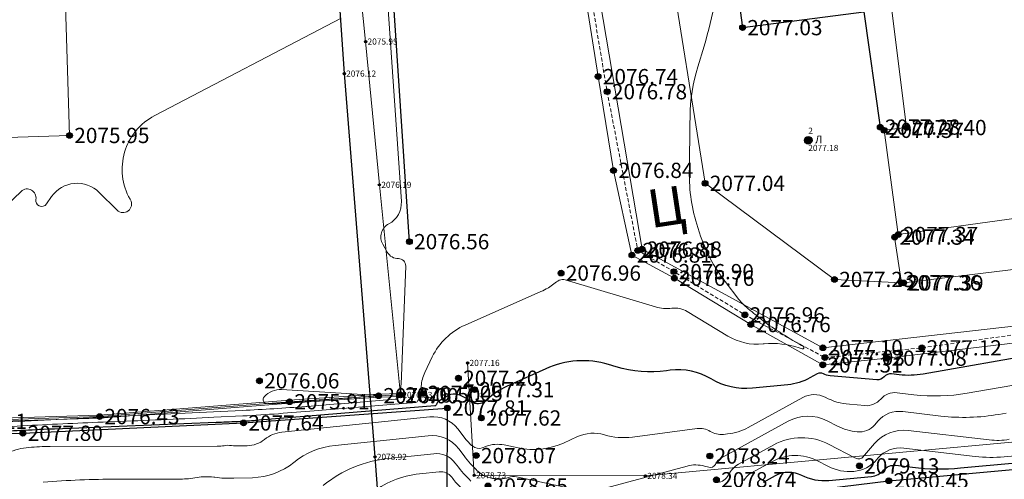
# Model space of a CAD drawing. Units: millimetres. Extents: x 3731 to 7365, y 2306 to 3468.
# Drawn here: x 3928 to 3979, y 2604 to 2628 of the extents above; entities that cross this region are included whole.
import ezdxf
from ezdxf.enums import TextEntityAlignment as Align

# ---------------------------------------------------------------- set-up
doc = ezdxf.new("R2010")
doc.units = ezdxf.units.MM
doc.header["$MEASUREMENT"] = 0
doc.linetypes.add('M5_001', pattern=[1.5, 1, -0.5])
for name, color, linetype in [('Eg.0', 7, 'Continuous'), ('Eg.03_Здания и строения', 7, 'Continuous'), ('Eg.12_Рельеф', 7, 'Continuous'), ('Eg.13_Растительность', 7, 'Continuous'), ('Eg.14_Ограждения', 7, 'Continuous'), ('Eg.31_Водопровод', 7, 'Continuous'), ('Eg.44_Крышки колодцев', 7, 'Continuous'), ('Eg.Горизонтали', 7, 'Continuous'), ('Eg.Дополнительные отметки', 7, 'Continuous'), ('Eg.Отметки высоты поверхности', 7, 'Continuous'), ('Eg.Структурные линии', 7, 'Continuous')]:
    doc.layers.add(name, color=color, linetype=linetype)
doc.styles.add('d431.shx', font='d431.shx')
doc.styles.add('LIKE11', font='bm431')
doc.styles.add('Line_GUGK', font='bm431.ttf', dxfattribs={"height": 1})
doc.linetypes.add('g_121_vor', pattern='A,8,-0.6,["Bор",Line_GUGK,S=2,R=0,X=0,Y=-1],-6,20', length=34.6)
doc.linetypes.add('g_386_2', pattern='A,0,-3,[23,GUGK_2005.shx,S=2,R=0,X=2,Y=0],-3', length=6)
doc.linetypes.add('g_473', pattern='A,0,-7.5,[25,GUGK_2005.shx,S=0.8,R=0,X=0,Y=-0.4],-0.5,[25,GUGK_2005.shx,S=0.8,R=0,X=0,Y=-0.4],0', length=8)
doc.linetypes.add('g_474_1b', pattern='A,2,-0.5,[26,GUGK_2005.shx,S=2,R=0,X=0,Y=0],-0.5,2', length=5)

# ---------------------------------------------------------------- blocks, each defined once
blk = doc.blocks.new('altitude_mark')
at = {"linetype": 'ByBlock', "lineweight": -2}
blk.add_hatch(color=0, dxfattribs=at).paths.add_polyline_path([(-0.3, 0, 1), (0.3, 0, 1)])
at = {"color": 0, "linetype": 'ByBlock', "lineweight": -2}
blk.add_circle((0, 0), 0.3, dxfattribs=at)
at = {"color": 0, "linetype": 'ByBlock', "lineweight": 15, "flags": 12}
blk.add_attdef('number', text='', height=1.6, dxfattribs=at).set_placement((-0.5, 0), align=Align.MIDDLE_RIGHT)
blk.add_attdef('z', text='', height=1.6, dxfattribs=at).set_placement((0.5, 0), align=Align.MIDDLE_LEFT)
blk = doc.blocks.new('g_117')
h = blk.add_hatch(color=255)
h.paths.add_polyline_path([(-0.6, 0.7), (0.7, -0.6, 0.177899), (0.93, 0, 0.639215)])
h.paths.add_polyline_path([(-0.7, 0.6, 0.177899), (-0.93, 0, 0.639215), (0.6, -0.7)])
at = {"color": 0, "flags": 128}
blk.add_lwpolyline([(0.71, -0.71), (-0.71, 0.71)], dxfattribs=at)
at = {"color": 0}
blk.add_circle((0, 0), 1, dxfattribs=at)
at = {"style": 'LIKE11', "flags": 8}
for tag, height, p in [('Номер', 1.6, (0, 2.5)), ('Текст', 2, (1.78, 0.2)), ('Отметка кольца люка', 1.6, (0, -2)), ('Отметка земли (возле него)', 1.6, (0, -4)), ('Верх прокладки', 1.6, (0, -6)), ('Низ прокладки', 1.6, (0, -8))]:
    blk.add_attdef(tag, text='', height=height, dxfattribs=at).set_placement(p, align=Align.MIDDLE_LEFT)

msp = doc.modelspace()

# ---------------------------------------------------------------- linework, layer by layer
at = {"layer": 'Eg.03_Здания и строения', "color": 7, "linetype": 'Continuous', "lineweight": 20, "ltscale": 0.2}
for points in [[(3859.45, 2654.379, 2075.966), (3934.989, 2657.076, 2075.939), (3935.371, 2645.73, 2075.938), (3917.29, 2645.038, 2075.942), (3917.818, 2633.092, 2075.946), (3929.821, 2633.529, 2075.946), (3930.173, 2622.135, 2075.947), (3866.87, 2620.086, 2076.036), (3866.433, 2631.176, 2076.056), (3878.59, 2631.706, 2076.088), (3878.121, 2643.89, 2075.916), (3860.076, 2643.244, 2076.001), (3859.45, 2654.379, 2075.966)], [(3964.095, 2651.941, 2077.073), (3967.142, 2629.457, 2077.032), (3973.04, 2630.375, 2077.251), (3974.033, 2622.55, 2077.396), (3972.848, 2622.404, 2077.367), (3973.595, 2616.946, 2077.373), (3983.071, 2618.257, 2077.399)]]:
    msp.add_polyline3d(points, dxfattribs=at)
at = {"layer": 'Eg.12_Рельеф', "color": 7, "linetype": 'M5_001', "lineweight": 20, "ltscale": 0.2, "flags": 128}
msp.add_lwpolyline([(3997.622, 2614.175), (3991.108, 2613.258), (3983.993, 2612.303), (3974.83, 2611.008), (3969.752, 2610.497), (3965.558, 2612.734), (3961.841, 2614.999), (3959.946, 2616.11), (3958.34, 2624.429), (3956.607, 2634.735), (3954.735, 2646.812), (3953.511, 2654.433), (3952.786, 2659.261), (3952.674, 2660.452)], dxfattribs=at)
at = {"layer": 'Eg.12_Рельеф', "color": 7, "linetype": 'Continuous', "lineweight": 20, "ltscale": 0.2}
for points in [[(3921.185, 2674.238, 2075.871), (3929.702, 2674.871, 2075.884), (3931.162, 2673.853, 2075.887), (3931.945, 2666.547, 2075.859), (3934.083, 2660.128, 2075.914), (3941.014, 2660.277, 2076.204), (3941.747, 2660.293, 2076.235), (3942.806, 2660.316, 2076.279), (3952.227, 2660.447, 2076.661), (3952.674, 2660.452, 2076.676), (3953.06, 2660.442, 2076.705), (3956.396, 2638.418, 2076.669), (3960.169, 2616.183, 2076.878), (3969.644, 2611.013, 2077.098), (3983.017, 2612.529, 2077.162)], [(3997.677, 2613.807, 2076.955), (3990.702, 2612.839, 2077.142), (3981.505, 2611.474, 2077.253), (3972.991, 2610.466, 2077.083), (3969.634, 2610.112, 2077.311), (3965.866, 2612.228, 2076.761), (3961.861, 2614.655, 2076.76), (3959.638, 2615.87, 2076.813), (3958.674, 2620.306, 2076.838), (3957.868, 2625.218, 2076.741), (3957.282, 2628.956, 2076.708), (3956.444, 2633.635, 2076.66), (3955.712, 2638.487, 2076.556), (3954.731, 2644.51, 2076.575), (3953.833, 2649.48, 2076.551), (3953.025, 2654.374, 2076.528), (3952.313, 2659.162, 2076.514), (3952.227, 2660.447, 2076.661)], [(3984.073, 2615.661, 2077.356), (3973.876, 2614.408, 2077.386), (3973.754, 2614.415, 2077.361), (3970.251, 2614.591, 2077.233), (3963.47, 2619.627, 2077.042), (3961.494, 2631.989, 2076.934), (3959.395, 2644.226, 2076.764), (3958.079, 2653.174, 2076.764), (3958.854, 2654.262, 2076.812), (3964.487, 2654.963, 2077.053), (3964.666, 2653.468, 2077.069), (3966.029, 2653.655, 2077.077), (3965.825, 2655.155, 2077.084), (3971.826, 2655.756, 2077.164), (3980.566, 2653.967, 2077.321)], [(3973.754, 2614.415, 2077.361), (3973.404, 2616.81, 2077.337), (3973.595, 2616.946, 2077.373)]]:
    msp.add_polyline3d(points, dxfattribs=at)
at = {"layer": 'Eg.13_Растительность', "color": 7, "linetype": 'g_386_2', "lineweight": 20, "ltscale": 0.2, "flags": 128}
msp.add_lwpolyline([(3951.032, 2610.218), (3951.374, 2604.326), (3960.346, 2604.298), (3982.392, 2606.319)], dxfattribs=at)
at = {"layer": 'Eg.14_Ограждения', "color": 7, "linetype": 'g_474_1b', "lineweight": 20, "ltscale": 0.2, "flags": 128}
msp.add_lwpolyline([(3942.311, 2660.305), (3945.688, 2627.056), (3946.409, 2619.548), (3947.511, 2608.539)], dxfattribs=at)
at = {"layer": 'Eg.14_Ограждения', "color": 7, "linetype": 'g_473', "lineweight": 20, "ltscale": 0.2, "flags": 128}
msp.add_lwpolyline([(3947.511, 2608.539), (3946.367, 2608.499), (3941.704, 2608.183), (3931.751, 2607.406), (3923.762, 2607.153), (3913.659, 2606.677), (3900.231, 2606.205), (3885.887, 2606.033), (3877.719, 2605.242)], dxfattribs=at)
at = {"layer": 'Eg.14_Ограждения', "color": 7, "linetype": 'Continuous', "lineweight": 20, "ltscale": 0.2}
for points in [[(3947.508, 2608.619, 2076.497), (3946.363, 2608.579, 2075.998), (3941.698, 2608.263, 2075.912), (3931.747, 2607.486, 2076.432), (3923.759, 2607.233, 2076.114), (3913.655, 2606.757, 2075.919), (3900.229, 2606.285, 2075.787), (3885.882, 2606.113, 2076.15), (3877.711, 2605.322, 2076.718)], [(3947.513, 2608.459, 2076.497), (3946.371, 2608.419, 2075.998), (3941.71, 2608.103, 2075.912), (3931.756, 2607.326, 2076.432), (3923.765, 2607.073, 2076.114), (3913.662, 2606.597, 2075.919), (3900.233, 2606.125, 2075.787), (3885.891, 2605.953, 2076.15), (3877.727, 2605.163, 2076.718)]]:
    msp.add_polyline3d(points, dxfattribs=at)
at = {"layer": 'Eg.31_Водопровод', "color": 4, "linetype": 'g_121_vor', "lineweight": 30, "ltscale": 0.2, "flags": 128}
msp.add_lwpolyline([(3936.899, 2703.696), (3939.029, 2689.32), (3939.828, 2680.723), (3940.491, 2674.158), (3941.022, 2662.338), (3943.711, 2637.799), (3944.565, 2625.378), (3946.174, 2605.295), (3947.729, 2584.381), (3949.647, 2568.942), (3951.9, 2552.222), (3953.082, 2542.252), (3954.158, 2534.971), (3957.371, 2533.613)], dxfattribs=at)
at = {"layer": 'Eg.Горизонтали', "color": 42, "linetype": 'Continuous', "lineweight": 20, "ltscale": 0.2, "flags": 128}
for points, elevation in [([(3964.294, 2631.636, -0.057564), (3963.417, 2626.811), (3963.091, 2625.738, 0.071005), (3962.684, 2623.102), (3962.684, 2623.102, -0.00114), (3962.647, 2620.409), (3962.645, 2620.248, 0.082968), (3963.088, 2617.308), (3963.179, 2617.028, 0.085612), (3964.527, 2614.477), (3965.246, 2613.544, 0.052698), (3965.638, 2613.133), (3965.638, 2613.133, 0.006463), (3966.079, 2612.769), (3966.299, 2612.592, 0.025998), (3967.219, 2611.927), (3967.331, 2611.855, 0.01544), (3968.531, 2611.131), (3968.612, 2611.086, -0.911689), (3968.553, 2610.952), (3968.405, 2611.002, 0.106974), (3966.559, 2611.213), (3966.511, 2611.209, -0.162146), (3964.663, 2611.627), (3962.54, 2612.91, 0.170153), (3961.727, 2613.081), (3961.727, 2613.081, -0.105784), (3960.87, 2613.15), (3956.144, 2614.567, 0.181606), (3955.831, 2614.546), (3955.831, 2614.546, 0.077168), (3955.554, 2614.364), (3955.548, 2614.358, -0.055686), (3955.263, 2614.153), (3955.238, 2614.139, -0.024149), (3954.872, 2613.956), (3950.906, 2612.202, 0.178253), (3949.177, 2610.529), (3948.786, 2609.717, 0.102373), (3948.605, 2608.994), (3948.597, 2608.797, -0.086799), (3948.521, 2608.445), (3948.483, 2608.352, -0.056266), (3948.405, 2608.209), (3948.405, 2608.209, -0.22299), (3948.276, 2608.136), (3942.995, 2607.706, -0.000916), (3941.124, 2607.557), (3941.124, 2607.557, -0.007365), (3939.252, 2607.44), (3937.739, 2607.367, -0.002091), (3932.839, 2607.152), (3932.191, 2607.126, 0.002845), (3927.965, 2606.934), (3927.965, 2606.934, 0.005341), (3923.743, 2606.673)], 2077), ([(3921.861, 2606.806, -0.005341), (3927.49, 2607.154), (3931.237, 2607.346, -0.002845), (3931.863, 2607.374), (3931.863, 2607.374, 0.002091), (3932.49, 2607.402), (3939.22, 2607.725, 0.007365), (3942.547, 2607.935), (3942.632, 2607.941, 0.000916), (3945.787, 2608.192), (3947.232, 2608.31, 0.22299), (3947.44, 2608.429), (3947.516, 2608.537, 0.057501), (3947.517, 2608.539), (3947.517, 2608.539, 0.085541), (3947.517, 2608.541), (3947.525, 2608.728, 0.000318), (3947.54, 2609.105), (3947.786, 2615.292, 0.428621), (3947.409, 2615.681), (3947.409, 2615.681, -0.271899), (3946.822, 2616.018), (3946.586, 2616.432, -0.425135), (3946.9, 2617.501), (3946.9, 2617.501, 0.297802), (3947.558, 2618.674), (3946.768, 2630.28, -0.07709)], 2076.5), ([(3944.411, 2628.28), (3934.635, 2623.178, 0.425138), (3933.346, 2618.791), (3933.363, 2618.76, -0.872612), (3932.662, 2618.223), (3931.717, 2619.159, 0.464684), (3929.237, 2618.938), (3928.963, 2618.547, -0.810196), (3928.408, 2618.783), (3928.408, 2618.783, 0.731292), (3927.636, 2619.207), (3915.769, 2607.905, 0.688808)], 2076), ([(3926.969, 2605.518, -0.081718), (3928.038, 2605.789), (3928.038, 2605.789, -0.020861), (3929.154, 2605.837), (3937.911, 2605.847, 0.044303), (3938.277, 2605.88), (3938.277, 2605.88, -0.077041), (3938.641, 2605.889), (3938.665, 2605.885, 0.039593), (3939.08, 2605.865), (3939.487, 2605.876, 0.164091), (3940.391, 2606.21), (3940.391, 2606.21, -0.145056), (3941.291, 2606.582), (3949.057, 2607.388, -0.261202), (3950.519, 2606.756), (3950.898, 2606.26, 0.059575), (3951.297, 2605.849), (3951.297, 2605.849, 0.266628), (3951.791, 2605.77), (3951.987, 2605.844, -0.143757), (3952.94, 2605.917), (3953.68, 2605.759, 0.160541), (3956.05, 2606.018), (3956.784, 2606.353, -0.181603), (3958.194, 2606.449), (3958.194, 2606.449, 0.105784), (3959.666, 2606.33), (3963.054, 2606.774, -0.170154), (3963.742, 2606.629), (3963.742, 2606.629, 0.162147), (3964.433, 2606.473), (3964.642, 2606.494, 0.101156), (3965.735, 2606.833), (3968.587, 2608.4, -0.250279), (3969.769, 2608.414), (3969.769, 2608.414, 0.098565), (3971.032, 2608.048), (3971.836, 2607.979, 0.241117), (3972.684, 2608.325), (3972.684, 2608.325, -0.249382), (3973.53, 2608.655), (3974.415, 2608.551, 0.072497), (3977.196, 2608.629), (3980.151, 2609.145, -0.051301)], 2078), ([(3958.3, 2603.666), (3962.531, 2604.811, -0.13456), (3963.445, 2604.809), (3963.666, 2604.747, 0.359735), (3964.011, 2604.902), (3964.011, 2604.902, -0.153277), (3964.335, 2605.239), (3967.827, 2607.158, -0.250278), (3969.867, 2607.182), (3970.401, 2606.905, 0.098564), (3971.446, 2606.602), (3971.446, 2606.602, 0.241116), (3972.36, 2606.975), (3972.516, 2607.158, -0.249381), (3973.824, 2607.668), (3975.818, 2607.434, 0.072498), (3978.866, 2607.519), (3979.244, 2607.585, -0.051301)], 2078.5), ([(3964.119, 2603.946, 0.254428), (3964.697, 2604.352), (3964.697, 2604.352, -0.153278), (3965.227, 2604.905), (3967.067, 2605.916, -0.250278), (3969.965, 2605.95), (3971.323, 2605.246, 0.098564), (3971.535, 2605.184), (3971.535, 2605.184, 0.241117), (3971.721, 2605.26), (3972.349, 2605.99, -0.249381), (3974.118, 2606.68), (3978.357, 2606.183, 0.072497), (3979.41, 2606.213)], 2079), ([(3928.791, 2603.961, -0.020862), (3932.648, 2604.127), (3935.974, 2604.131, 0.044306), (3936.852, 2604.21), (3936.852, 2604.21, -0.077043), (3937.726, 2604.231), (3937.784, 2604.224, 0.039593), (3938.781, 2604.173), (3939.759, 2604.202, 0.164091), (3941.927, 2605.004), (3941.927, 2605.004, -0.145056), (3944.09, 2605.896), (3948.97, 2606.403, -0.261201), (3950.564, 2605.714), (3950.842, 2605.351, 0.037639), (3951.554, 2604.55), (3951.569, 2604.536, 0.184749), (3952.457, 2604.158), (3952.755, 2604.146, 0.100095), (3953.177, 2604.215), (3953.177, 2604.215, -0.14376), (3953.595, 2604.247), (3956.285, 2603.675, 0.007321)], 2078.5), ([(3965.506, 2604.05, -0.153269), (3965.877, 2604.437), (3966.999, 2605.054, -0.250278), (3969.362, 2605.082), (3969.91, 2604.798, 0.144283), (3971.271, 2604.533), (3971.271, 2604.533, 0.193934), (3972.462, 2605.15), (3972.528, 2605.226, -0.249384), (3973.884, 2605.755), (3977.623, 2605.316, 0.051929), (3979.143, 2605.297), (3979.143, 2605.297, 0.002335), (3980.663, 2605.442)], 2079.5), ([(3943.464, 2603.797, -0.145057), (3946.888, 2605.211), (3949.258, 2605.456, -0.261198), (3950.38, 2604.972), (3950.467, 2604.858, 0.037635), (3951.206, 2604.028)], 2079), ([(3945.926, 2603.338, -0.145057), (3948.503, 2604.402), (3949.546, 2604.51, -0.261197), (3950.197, 2604.229), (3950.247, 2604.163, 0.03763), (3950.676, 2603.682)], 2079.5)]:
    msp.add_lwpolyline(points, format="xyb", dxfattribs=dict(at, elevation=elevation))
at = {"layer": 'Eg.Горизонтали', "color": 6, "linetype": 'Continuous', "lineweight": 30, "ltscale": 0.2, "flags": 128}
for points, elevation in [([(3981.058, 2610.704), (3974.903, 2609.631, -0.072497), (3973.639, 2609.595), (3973.236, 2609.643, 0.249383), (3972.852, 2609.492), (3972.852, 2609.492, -0.241119), (3972.466, 2609.335), (3970.018, 2609.545, -0.098568), (3969.671, 2609.646), (3969.671, 2609.646, 0.250282), (3969.346, 2609.642), (3968.965, 2609.432, -0.101156), (3967.807, 2609.073), (3965.95, 2608.889, -0.162146), (3963.792, 2609.377), (3963.792, 2609.377, 0.170153), (3961.637, 2609.829), (3961.449, 2609.804, -0.105784), (3958.805, 2610.017), (3958.416, 2610.134, 0.181602), (3955.123, 2609.91), (3953.069, 2608.975, 0.077172), (3952.063, 2608.314), (3951.959, 2608.219, -0.352136), (3951.23, 2608.177), (3951.102, 2608.269, 0.071246), (3950.556, 2608.55), (3950.556, 2608.55, 0.221852), (3949.997, 2608.493), (3949.518, 2608.206, 0.162587), (3949.418, 2608.09), (3949.399, 2608.044, -0.056247), (3949.369, 2607.99), (3949.369, 2607.99, -0.222991), (3949.32, 2607.961), (3940.117, 2607.213, -0.000916), (3939.701, 2607.18), (3939.701, 2607.18, -0.007366), (3939.285, 2607.154), (3938.948, 2607.137, -0.002091), (3937.857, 2607.089), (3929.392, 2606.753, 0.002845), (3927.819, 2606.682), (3927.819, 2606.682, 0.005341), (3926.247, 2606.585)], 2077.5), ([(3966.527, 2603.97), (3967.168, 2604.322, -0.250278), (3968.519, 2604.338), (3968.519, 2604.338, 0.144284), (3969.962, 2604.058), (3972.185, 2604.269, 0.193936), (3972.827, 2604.601), (3972.827, 2604.601, -0.249386), (3973.468, 2604.851), (3974.338, 2604.749, 0.051929), (3976.856, 2604.716), (3979.75, 2604.979, 0.002335)], 2080)]:
    msp.add_lwpolyline(points, format="xyb", dxfattribs=dict(at, elevation=elevation))
at = {"layer": 'Eg.Горизонтали', "color": 42, "linetype": 'Continuous', "lineweight": 20, "ltscale": 0.2, "elevation": 2076, "flags": 128}
msp.add_lwpolyline([(3946.37, 2608.499), (3946.365, 2608.498, -0.000896), (3946.355, 2608.497), (3942.363, 2608.187, -0.007365), (3940.798, 2608.089), (3940.555, 2608.077, -0.669369), (3940.38, 2608.45), (3940.38, 2608.45, -0.22634), (3941.284, 2608.817), (3946.107, 2608.526, -0.016275), (3946.283, 2608.51)], format="xyb", close=True, dxfattribs=at)
at = {"layer": 'Eg.Структурные линии', "linetype": 'Continuous', "lineweight": -3}
for points in [[(3947.978, 2616.57, 2076.562), (3947.042, 2630.817, 2076.569), (3944.909, 2645.352, 2076.333), (3943.354, 2652.153, 2076.176), (3942.988, 2659.433, 2076.372), (3942.806, 2660.316, 2076.279)], [(3972.189, 2651.243, 2077.136), (3971.644, 2654.34, 2077.123), (3966.029, 2653.655, 2077.077), (3964.666, 2653.468, 2077.069), (3962.014, 2653.108, 2076.944), (3963.654, 2640.796, 2076.971), (3965.435, 2627.785, 2077.033), (3971.797, 2628.618, 2077.175), (3972.647, 2622.575, 2077.28), (3972.848, 2622.404, 2077.367)], [(3877.577, 2604.406, 2078.156), (3881.537, 2604.652, 2078.05), (3889.225, 2605.09, 2077.583), (3899.177, 2605.326, 2077.263), (3909.331, 2605.865, 2076.593), (3918.218, 2606.505, 2076.568), (3927.732, 2606.532, 2077.797), (3939.294, 2607.072, 2077.643), (3949.967, 2607.854, 2077.81), (3949.943, 2603.204, 2080.19), (3951.735, 2602.166, 2080.681), (3959.235, 2602.496, 2080.52), (3967.394, 2603.345, 2080.668), (3973.094, 2604.04, 2080.449), (3980.722, 2604.741, 2080.439), (3983.363, 2604.984, 2079.968)]]:
    msp.add_polyline3d(points, dxfattribs=at)

# ---------------------------------------------------------------- block references
at = {"layer": 'Eg.44_Крышки колодцев', "color": 0, "linetype": 'Continuous'}
ref = msp.add_blockref('g_117', (3968.879, 2621.884, 2077.179), dxfattribs=dict(at, xscale=0.2000000029802322, yscale=0.2000000029802322, zscale=0.2000000029802322))
ref.add_attrib('Текст', 'Л', dxfattribs={"color": 7, "ltscale": 0.2, "height": 0.4, "style": 'LIKE11', "flags": 8}).set_placement((3969.235, 2621.924), align=Align.MIDDLE_LEFT)
ref.add_attrib('Номер', '2', dxfattribs={"color": 7, "ltscale": 0.2, "height": 0.32, "style": 'LIKE11', "flags": 8}).set_placement((3968.879, 2622.384), align=Align.MIDDLE_LEFT)
ref.add_attrib('Отметка кольца люка', '2077.18', dxfattribs={"color": 7, "ltscale": 0.2, "height": 0.32, "style": 'LIKE11', "width": 1, "flags": 8}).set_placement((3968.879, 2621.484), align=Align.MIDDLE_LEFT)
at = {"layer": 'Eg.Дополнительные отметки', "color": 7, "linetype": 'Continuous', "lineweight": -3}
ref = msp.add_blockref('altitude_mark', (3945.688, 2627.056, 2075.954), dxfattribs=dict(at, xscale=0.2000000029802322, yscale=0.2000000029802322, zscale=0.2000000029802322))
ref.add_attrib('z', '2075.95', dxfattribs={"layer": '0', "color": 7, "linetype": 'ByBlock', "lineweight": 15, "ltscale": 0.2, "height": 0.32, "style": 'd431.shx', "width": 1, "flags": 12}).set_placement((3945.788, 2627.056), align=Align.MIDDLE_LEFT)
ref = msp.add_blockref('altitude_mark', (3944.565, 2625.378, 2076.123), dxfattribs=dict(at, xscale=0.2000000029802322, yscale=0.2000000029802322, zscale=0.2000000029802322))
ref.add_attrib('z', '2076.12', dxfattribs={"layer": '0', "color": 7, "linetype": 'ByBlock', "lineweight": 15, "ltscale": 0.2, "height": 0.32, "style": 'd431.shx', "width": 1, "flags": 12}).set_placement((3944.665, 2625.378), align=Align.MIDDLE_LEFT)
ref = msp.add_blockref('altitude_mark', (3946.409, 2619.548, 2076.191), dxfattribs=dict(at, xscale=0.2000000029802322, yscale=0.2000000029802322, zscale=0.2000000029802322))
ref.add_attrib('z', '2076.19', dxfattribs={"layer": '0', "color": 7, "linetype": 'ByBlock', "lineweight": 15, "ltscale": 0.2, "height": 0.32, "style": 'd431.shx', "width": 1, "flags": 12}).set_placement((3946.509, 2619.548), align=Align.MIDDLE_LEFT)
ref = msp.add_blockref('altitude_mark', (3951.032, 2610.218, 2077.158), dxfattribs=dict(at, xscale=0.2000000029802322, yscale=0.2000000029802322, zscale=0.2000000029802322))
ref.add_attrib('z', '2077.16', dxfattribs={"layer": '0', "color": 7, "linetype": 'ByBlock', "lineweight": 15, "ltscale": 0.2, "height": 0.32, "style": 'd431.shx', "width": 1, "flags": 12}).set_placement((3951.132, 2610.218), align=Align.MIDDLE_LEFT)
ref = msp.add_blockref('altitude_mark', (3947.511, 2608.539, 2076.53), dxfattribs=dict(at, xscale=0.2000000029802322, yscale=0.2000000029802322, zscale=0.2000000029802322))
ref.add_attrib('z', '2076.53', dxfattribs={"layer": '0', "color": 7, "linetype": 'ByBlock', "lineweight": 15, "ltscale": 0.2, "height": 0.32, "style": 'd431.shx', "width": 1, "flags": 12}).set_placement((3947.611, 2608.539), align=Align.MIDDLE_LEFT)
ref = msp.add_blockref('altitude_mark', (3946.174, 2605.295, 2078.919), dxfattribs=dict(at, xscale=0.2000000029802322, yscale=0.2000000029802322, zscale=0.2000000029802322))
ref.add_attrib('z', '2078.92', dxfattribs={"layer": '0', "color": 7, "linetype": 'ByBlock', "lineweight": 15, "ltscale": 0.2, "height": 0.32, "style": 'd431.shx', "width": 1, "flags": 12}).set_placement((3946.274, 2605.295), align=Align.MIDDLE_LEFT)
ref = msp.add_blockref('altitude_mark', (3951.374, 2604.326, 2078.732), dxfattribs=dict(at, xscale=0.2000000029802322, yscale=0.2000000029802322, zscale=0.2000000029802322))
ref.add_attrib('z', '2078.73', dxfattribs={"layer": '0', "color": 7, "linetype": 'ByBlock', "lineweight": 15, "ltscale": 0.2, "height": 0.32, "style": 'd431.shx', "flags": 12}).set_placement((3951.474, 2604.326), align=Align.MIDDLE_LEFT)
ref = msp.add_blockref('altitude_mark', (3960.346, 2604.298, 2078.342), dxfattribs=dict(at, xscale=0.2000000029802322, yscale=0.2000000029802322, zscale=0.2000000029802322))
ref.add_attrib('z', '2078.34', dxfattribs={"layer": '0', "color": 7, "linetype": 'ByBlock', "lineweight": 15, "ltscale": 0.2, "height": 0.32, "style": 'd431.shx', "width": 1, "flags": 12}).set_placement((3960.446, 2604.298), align=Align.MIDDLE_LEFT)
at = {"layer": 'Eg.Отметки высоты поверхности', "color": 7, "linetype": 'Continuous', "lineweight": -3}
ref = msp.add_blockref('altitude_mark', (3965.435, 2627.785, 2077.033), dxfattribs=dict(at, xscale=0.5, yscale=0.5, zscale=0.5))
ref.add_attrib('z', '2077.03', dxfattribs={"layer": '0', "color": 7, "linetype": 'ByBlock', "lineweight": 15, "ltscale": 0.2, "height": 0.8, "style": 'd431.shx', "flags": 12}).set_placement((3965.685, 2627.785, -3115.549), align=Align.MIDDLE_LEFT)
ref = msp.add_blockref('altitude_mark', (3957.868, 2625.218, 2076.741), dxfattribs=dict(at, xscale=0.5, yscale=0.5, zscale=0.5))
ref.add_attrib('z', '2076.74', dxfattribs={"layer": '0', "color": 7, "linetype": 'ByBlock', "lineweight": 15, "ltscale": 0.2, "height": 0.8, "style": 'd431.shx', "width": 1, "flags": 12}).set_placement((3958.118, 2625.218, -3115.111), align=Align.MIDDLE_LEFT)
ref = msp.add_blockref('altitude_mark', (3958.34, 2624.429, 2076.784), dxfattribs=dict(at, xscale=0.5, yscale=0.5, zscale=0.5))
ref.add_attrib('z', '2076.78', dxfattribs={"layer": '0', "color": 7, "linetype": 'ByBlock', "lineweight": 15, "ltscale": 0.2, "height": 0.8, "style": 'd431.shx', "flags": 12}).set_placement((3958.59, 2624.429, -3115.175), align=Align.MIDDLE_LEFT)
ref = msp.add_blockref('altitude_mark', (3972.647, 2622.575, 2077.28), dxfattribs=dict(at, xscale=0.5, yscale=0.5, zscale=0.5))
ref.add_attrib('z', '2077.28', dxfattribs={"layer": '0', "color": 7, "linetype": 'ByBlock', "lineweight": 15, "ltscale": 0.2, "height": 0.8, "style": 'd431.shx', "width": 1, "flags": 12}).set_placement((3972.897, 2622.575, -3115.921), align=Align.MIDDLE_LEFT)
ref = msp.add_blockref('altitude_mark', (3972.848, 2622.404, 2077.367), dxfattribs=dict(at, xscale=0.5, yscale=0.5, zscale=0.5))
ref.add_attrib('z', '2077.37', dxfattribs={"layer": '0', "color": 7, "linetype": 'ByBlock', "lineweight": 15, "ltscale": 0.2, "height": 0.8, "style": 'd431.shx', "width": 1, "flags": 12}).set_placement((3973.098, 2622.404, -3116.05), align=Align.MIDDLE_LEFT)
ref = msp.add_blockref('altitude_mark', (3974.033, 2622.55, 2077.396), dxfattribs=dict(at, xscale=0.5, yscale=0.5, zscale=0.5))
ref.add_attrib('z', '2077.40', dxfattribs={"layer": '0', "color": 7, "linetype": 'ByBlock', "lineweight": 15, "ltscale": 0.2, "height": 0.8, "style": 'd431.shx', "flags": 12}).set_placement((3974.283, 2622.55, -3116.094), align=Align.MIDDLE_LEFT)
ref = msp.add_blockref('altitude_mark', (3930.173, 2622.135, 2075.947), dxfattribs=dict(at, xscale=0.5, yscale=0.5, zscale=0.5))
ref.add_attrib('z', '2075.95', dxfattribs={"layer": '0', "color": 7, "linetype": 'ByBlock', "lineweight": 15, "ltscale": 0.2, "height": 0.8, "style": 'd431.shx', "width": 1, "flags": 12}).set_placement((3930.423, 2622.135, -3113.92), align=Align.MIDDLE_LEFT)
ref = msp.add_blockref('altitude_mark', (3958.674, 2620.306, 2076.838), dxfattribs=dict(at, xscale=0.5, yscale=0.5, zscale=0.5))
ref.add_attrib('z', '2076.84', dxfattribs={"layer": '0', "color": 7, "linetype": 'ByBlock', "lineweight": 15, "ltscale": 0.2, "height": 0.8, "style": 'd431.shx', "width": 1, "flags": 12}).set_placement((3958.924, 2620.306, -3115.257), align=Align.MIDDLE_LEFT)
ref = msp.add_blockref('altitude_mark', (3963.47, 2619.627, 2077.042), dxfattribs=dict(at, xscale=0.5, yscale=0.5, zscale=0.5))
ref.add_attrib('z', '2077.04', dxfattribs={"layer": '0', "color": 7, "linetype": 'ByBlock', "lineweight": 15, "ltscale": 0.2, "height": 0.8, "style": 'd431.shx', "width": 1, "flags": 12}).set_placement((3963.72, 2619.627, -3115.563), align=Align.MIDDLE_LEFT)
ref = msp.add_blockref('altitude_mark', (3973.404, 2616.81, 2077.337), dxfattribs=dict(at, xscale=0.5, yscale=0.5, zscale=0.5))
ref.add_attrib('z', '2077.34', dxfattribs={"layer": '0', "color": 7, "linetype": 'ByBlock', "lineweight": 15, "ltscale": 0.2, "height": 0.8, "style": 'd431.shx', "width": 1, "flags": 12}).set_placement((3973.654, 2616.81, -3116.006), align=Align.MIDDLE_LEFT)
ref = msp.add_blockref('altitude_mark', (3973.595, 2616.946, 2077.373), dxfattribs=dict(at, xscale=0.5, yscale=0.5, zscale=0.5))
ref.add_attrib('z', '2077.37', dxfattribs={"layer": '0', "color": 7, "linetype": 'ByBlock', "lineweight": 15, "ltscale": 0.2, "height": 0.8, "style": 'd431.shx', "width": 1, "flags": 12}).set_placement((3973.845, 2616.946, -3116.059), align=Align.MIDDLE_LEFT)
ref = msp.add_blockref('altitude_mark', (3947.978, 2616.57, 2076.562), dxfattribs=dict(at, xscale=0.5, yscale=0.5, zscale=0.5))
ref.add_attrib('z', '2076.56', dxfattribs={"layer": '0', "color": 7, "linetype": 'ByBlock', "lineweight": 15, "ltscale": 0.2, "height": 0.8, "style": 'd431.shx', "width": 1, "flags": 12}).set_placement((3948.228, 2616.57, -3114.843), align=Align.MIDDLE_LEFT)
ref = msp.add_blockref('altitude_mark', (3959.946, 2616.11, 2076.813), dxfattribs=dict(at, xscale=0.5, yscale=0.5, zscale=0.5))
ref.add_attrib('z', '2076.81', dxfattribs={"layer": '0', "color": 7, "linetype": 'ByBlock', "lineweight": 15, "ltscale": 0.2, "height": 0.8, "style": 'd431.shx', "flags": 12}).set_placement((3960.196, 2616.11, -3115.22), align=Align.MIDDLE_LEFT)
ref = msp.add_blockref('altitude_mark', (3960.169, 2616.183, 2076.878), dxfattribs=dict(at, xscale=0.5, yscale=0.5, zscale=0.5))
ref.add_attrib('z', '2076.88', dxfattribs={"layer": '0', "color": 7, "linetype": 'ByBlock', "lineweight": 15, "ltscale": 0.2, "height": 0.8, "style": 'd431.shx', "flags": 12}).set_placement((3960.419, 2616.183, -3115.317), align=Align.MIDDLE_LEFT)
ref = msp.add_blockref('altitude_mark', (3959.638, 2615.87, 2076.813), dxfattribs=dict(at, xscale=0.5, yscale=0.5, zscale=0.5))
ref.add_attrib('z', '2076.81', dxfattribs={"layer": '0', "color": 7, "linetype": 'ByBlock', "lineweight": 15, "ltscale": 0.2, "height": 0.8, "style": 'd431.shx', "flags": 12}).set_placement((3959.888, 2615.87, -3115.219), align=Align.MIDDLE_LEFT)
ref = msp.add_blockref('altitude_mark', (3955.925, 2614.925, 2076.961), dxfattribs=dict(at, xscale=0.5, yscale=0.5, zscale=0.5))
ref.add_attrib('z', '2076.96', dxfattribs={"layer": '0', "color": 7, "linetype": 'ByBlock', "lineweight": 15, "ltscale": 0.2, "height": 0.8, "style": 'd431.shx', "width": 1, "flags": 12}).set_placement((3956.175, 2614.925, -3115.441), align=Align.MIDDLE_LEFT)
ref = msp.add_blockref('altitude_mark', (3961.841, 2614.999, 2076.896), dxfattribs=dict(at, xscale=0.5, yscale=0.5, zscale=0.5))
ref.add_attrib('z', '2076.90', dxfattribs={"layer": '0', "color": 7, "linetype": 'ByBlock', "lineweight": 15, "ltscale": 0.2, "height": 0.8, "style": 'd431.shx', "width": 1, "flags": 12}).set_placement((3962.091, 2614.999, -3115.344), align=Align.MIDDLE_LEFT)
ref = msp.add_blockref('altitude_mark', (3961.861, 2614.655, 2076.76), dxfattribs=dict(at, xscale=0.5, yscale=0.5, zscale=0.5))
ref.add_attrib('z', '2076.76', dxfattribs={"layer": '0', "color": 7, "linetype": 'ByBlock', "lineweight": 15, "ltscale": 0.2, "height": 0.8, "style": 'd431.shx', "width": 1, "flags": 12}).set_placement((3962.111, 2614.655, -3115.14), align=Align.MIDDLE_LEFT)
ref = msp.add_blockref('altitude_mark', (3970.251, 2614.591, 2077.233), dxfattribs=dict(at, xscale=0.5, yscale=0.5, zscale=0.5))
ref.add_attrib('z', '2077.23', dxfattribs={"layer": '0', "color": 7, "linetype": 'ByBlock', "lineweight": 15, "ltscale": 0.2, "height": 0.8, "style": 'd431.shx', "flags": 12}).set_placement((3970.501, 2614.591, -3115.85), align=Align.MIDDLE_LEFT)
ref = msp.add_blockref('altitude_mark', (3973.754, 2614.415, 2077.361), dxfattribs=dict(at, xscale=0.5, yscale=0.5, zscale=0.5))
ref.add_attrib('z', '2077.36', dxfattribs={"layer": '0', "color": 7, "linetype": 'ByBlock', "lineweight": 15, "ltscale": 0.2, "height": 0.8, "style": 'd431.shx', "width": 1, "flags": 12}).set_placement((3974.004, 2614.415, -3116.041), align=Align.MIDDLE_LEFT)
ref = msp.add_blockref('altitude_mark', (3973.876, 2614.408, 2077.386), dxfattribs=dict(at, xscale=0.5, yscale=0.5, zscale=0.5))
ref.add_attrib('z', '2077.39', dxfattribs={"layer": '0', "color": 7, "linetype": 'ByBlock', "lineweight": 15, "ltscale": 0.2, "height": 0.8, "style": 'd431.shx', "width": 1, "flags": 12}).set_placement((3974.126, 2614.408, -3116.08), align=Align.MIDDLE_LEFT)
ref = msp.add_blockref('altitude_mark', (3965.558, 2612.734, 2076.96), dxfattribs=dict(at, xscale=0.5, yscale=0.5, zscale=0.5))
ref.add_attrib('z', '2076.96', dxfattribs={"layer": '0', "color": 7, "linetype": 'ByBlock', "lineweight": 15, "ltscale": 0.2, "height": 0.8, "style": 'd431.shx', "width": 1, "flags": 12}).set_placement((3965.808, 2612.734, -3115.44), align=Align.MIDDLE_LEFT)
ref = msp.add_blockref('altitude_mark', (3965.866, 2612.228, 2076.761), dxfattribs=dict(at, xscale=0.5, yscale=0.5, zscale=0.5))
ref.add_attrib('z', '2076.76', dxfattribs={"layer": '0', "color": 7, "linetype": 'ByBlock', "lineweight": 15, "ltscale": 0.2, "height": 0.8, "style": 'd431.shx', "width": 1, "flags": 12}).set_placement((3966.116, 2612.228, -3115.141), align=Align.MIDDLE_LEFT)
ref = msp.add_blockref('altitude_mark', (3969.644, 2611.013, 2077.098), dxfattribs=dict(at, xscale=0.5, yscale=0.5, zscale=0.5))
ref.add_attrib('z', '2077.10', dxfattribs={"layer": '0', "color": 7, "linetype": 'ByBlock', "lineweight": 15, "ltscale": 0.2, "height": 0.8, "style": 'd431.shx', "width": 1, "flags": 12}).set_placement((3969.894, 2611.013, -3115.647), align=Align.MIDDLE_LEFT)
ref = msp.add_blockref('altitude_mark', (3974.83, 2611.008, 2077.123), dxfattribs=dict(at, xscale=0.5, yscale=0.5, zscale=0.5))
ref.add_attrib('z', '2077.12', dxfattribs={"layer": '0', "color": 7, "linetype": 'ByBlock', "lineweight": 15, "ltscale": 0.2, "height": 0.8, "style": 'd431.shx', "width": 1, "flags": 12}).set_placement((3975.08, 2611.008, -3115.685), align=Align.MIDDLE_LEFT)
ref = msp.add_blockref('altitude_mark', (3969.752, 2610.497, 2077.031), dxfattribs=dict(at, xscale=0.5, yscale=0.5, zscale=0.5))
ref.add_attrib('z', '2077.03', dxfattribs={"layer": '0', "color": 7, "linetype": 'ByBlock', "lineweight": 15, "ltscale": 0.2, "height": 0.8, "style": 'd431.shx', "flags": 12}).set_placement((3970.002, 2610.497, -3115.547), align=Align.MIDDLE_LEFT)
ref = msp.add_blockref('altitude_mark', (3972.991, 2610.466, 2077.083), dxfattribs=dict(at, xscale=0.5, yscale=0.5, zscale=0.5))
ref.add_attrib('z', '2077.08', dxfattribs={"layer": '0', "color": 7, "linetype": 'ByBlock', "lineweight": 15, "ltscale": 0.2, "height": 0.8, "style": 'd431.shx', "width": 1, "flags": 12}).set_placement((3973.241, 2610.466, -3115.624), align=Align.MIDDLE_LEFT)
ref = msp.add_blockref('altitude_mark', (3969.634, 2610.112, 2077.311), dxfattribs=dict(at, xscale=0.5, yscale=0.5, zscale=0.5))
ref.add_attrib('z', '2077.31', dxfattribs={"layer": '0', "color": 7, "linetype": 'ByBlock', "lineweight": 15, "ltscale": 0.2, "height": 0.8, "style": 'd431.shx', "width": 1, "flags": 12}).set_placement((3969.884, 2610.112, -3115.966), align=Align.MIDDLE_LEFT)
ref = msp.add_blockref('altitude_mark', (3950.548, 2609.417, 2077.203), dxfattribs=dict(at, xscale=0.5, yscale=0.5, zscale=0.5))
ref.add_attrib('z', '2077.20', dxfattribs={"layer": '0', "color": 7, "linetype": 'ByBlock', "lineweight": 15, "ltscale": 0.2, "height": 0.8, "style": 'd431.shx', "width": 1, "flags": 12}).set_placement((3950.798, 2609.417, -3115.805), align=Align.MIDDLE_LEFT)
ref = msp.add_blockref('altitude_mark', (3940.124, 2609.279, 2076.057), dxfattribs=dict(at, xscale=0.5, yscale=0.5, zscale=0.5))
ref.add_attrib('z', '2076.06', dxfattribs={"layer": '0', "color": 7, "linetype": 'ByBlock', "lineweight": 15, "ltscale": 0.2, "height": 0.8, "style": 'd431.shx', "width": 1, "flags": 12}).set_placement((3940.374, 2609.279, -3114.085), align=Align.MIDDLE_LEFT)
ref = msp.add_blockref('altitude_mark', (3946.367, 2608.499, 2075.998), dxfattribs=dict(at, xscale=0.5, yscale=0.5, zscale=0.5))
ref.add_attrib('z', '2076.00', dxfattribs={"layer": '0', "color": 7, "linetype": 'ByBlock', "lineweight": 15, "ltscale": 0.2, "height": 0.8, "style": 'd431.shx', "width": 1, "flags": 12}).set_placement((3946.617, 2608.499, -3113.998), align=Align.MIDDLE_LEFT)
ref = msp.add_blockref('altitude_mark', (3947.511, 2608.539, 2076.497), dxfattribs=dict(at, xscale=0.5, yscale=0.5, zscale=0.5))
ref.add_attrib('z', '2076.50', dxfattribs={"layer": '0', "color": 7, "linetype": 'ByBlock', "lineweight": 15, "ltscale": 0.2, "height": 0.8, "style": 'd431.shx', "width": 1, "flags": 12}).set_placement((3947.761, 2608.539, -3114.745), align=Align.MIDDLE_LEFT)
ref = msp.add_blockref('altitude_mark', (3948.688, 2608.621, 2077.046), dxfattribs=dict(at, xscale=0.5, yscale=0.5, zscale=0.5))
ref.add_attrib('z', '2077.05', dxfattribs={"layer": '0', "color": 7, "linetype": 'ByBlock', "lineweight": 15, "ltscale": 0.2, "height": 0.8, "style": 'd431.shx', "flags": 12}).set_placement((3948.938, 2608.621, -3115.569), align=Align.MIDDLE_LEFT)
ref = msp.add_blockref('altitude_mark', (3951.395, 2608.816, 2077.309), dxfattribs=dict(at, xscale=0.5, yscale=0.5, zscale=0.5))
ref.add_attrib('z', '2077.31', dxfattribs={"layer": '0', "color": 7, "linetype": 'ByBlock', "lineweight": 15, "ltscale": 0.2, "height": 0.8, "style": 'd431.shx', "width": 1, "flags": 12}).set_placement((3951.645, 2608.816, -3115.963), align=Align.MIDDLE_LEFT)
ref = msp.add_blockref('altitude_mark', (3941.704, 2608.183, 2075.912), dxfattribs=dict(at, xscale=0.5, yscale=0.5, zscale=0.5))
ref.add_attrib('z', '2075.91', dxfattribs={"layer": '0', "color": 7, "linetype": 'ByBlock', "lineweight": 15, "ltscale": 0.2, "height": 0.8, "style": 'd431.shx', "width": 1, "flags": 12}).set_placement((3941.954, 2608.183, -3113.868), align=Align.MIDDLE_LEFT)
ref = msp.add_blockref('altitude_mark', (3949.967, 2607.854, 2077.81), dxfattribs=dict(at, xscale=0.5, yscale=0.5, zscale=0.5))
ref.add_attrib('z', '2077.81', dxfattribs={"layer": '0', "color": 7, "linetype": 'ByBlock', "lineweight": 15, "ltscale": 0.2, "height": 0.8, "style": 'd431.shx', "flags": 12}).set_placement((3950.217, 2607.854, -3116.714), align=Align.MIDDLE_LEFT)
ref = msp.add_blockref('altitude_mark', (3931.751, 2607.406, 2076.432), dxfattribs=dict(at, xscale=0.5, yscale=0.5, zscale=0.5))
ref.add_attrib('z', '2076.43', dxfattribs={"layer": '0', "color": 7, "linetype": 'ByBlock', "lineweight": 15, "ltscale": 0.2, "height": 0.8, "style": 'd431.shx', "flags": 12}).set_placement((3932.001, 2607.406, -3114.647), align=Align.MIDDLE_LEFT)
ref = msp.add_blockref('altitude_mark', (3951.749, 2607.33, 2077.621), dxfattribs=dict(at, xscale=0.5, yscale=0.5, zscale=0.5))
ref.add_attrib('z', '2077.62', dxfattribs={"layer": '0', "color": 7, "linetype": 'ByBlock', "lineweight": 15, "ltscale": 0.2, "height": 0.8, "style": 'd431.shx', "width": 1, "flags": 12}).set_placement((3951.999, 2607.33, -3116.431), align=Align.MIDDLE_LEFT)
ref = msp.add_blockref('altitude_mark', (3923.762, 2607.153, 2076.114), dxfattribs=dict(at, xscale=0.5, yscale=0.5, zscale=0.5))
ref.add_attrib('z', '2076.11', dxfattribs={"layer": '0', "color": 7, "linetype": 'ByBlock', "lineweight": 15, "ltscale": 0.2, "height": 0.8, "style": 'd431.shx', "flags": 12}).set_placement((3924.012, 2607.153, -3114.17), align=Align.MIDDLE_LEFT)
ref = msp.add_blockref('altitude_mark', (3939.294, 2607.072, 2077.643), dxfattribs=dict(at, xscale=0.5, yscale=0.5, zscale=0.5))
ref.add_attrib('z', '2077.64', dxfattribs={"layer": '0', "color": 7, "linetype": 'ByBlock', "lineweight": 15, "ltscale": 0.2, "height": 0.8, "style": 'd431.shx', "width": 1, "flags": 12}).set_placement((3939.544, 2607.072, -3116.465), align=Align.MIDDLE_LEFT)
ref = msp.add_blockref('altitude_mark', (3927.732, 2606.532, 2077.797), dxfattribs=dict(at, xscale=0.5, yscale=0.5, zscale=0.5))
ref.add_attrib('z', '2077.80', dxfattribs={"layer": '0', "color": 7, "linetype": 'ByBlock', "lineweight": 15, "ltscale": 0.2, "height": 0.8, "style": 'd431.shx', "width": 1, "flags": 12}).set_placement((3927.982, 2606.532, -3116.695), align=Align.MIDDLE_LEFT)
ref = msp.add_blockref('altitude_mark', (3951.479, 2605.361, 2078.07), dxfattribs=dict(at, xscale=0.5, yscale=0.5, zscale=0.5))
ref.add_attrib('z', '2078.07', dxfattribs={"layer": '0', "color": 7, "linetype": 'ByBlock', "lineweight": 15, "ltscale": 0.2, "height": 0.8, "style": 'd431.shx', "width": 1, "flags": 12}).set_placement((3951.729, 2605.361, -3117.105), align=Align.MIDDLE_LEFT)
ref = msp.add_blockref('altitude_mark', (3963.719, 2605.338, 2078.235), dxfattribs=dict(at, xscale=0.5, yscale=0.5, zscale=0.5))
ref.add_attrib('z', '2078.24', dxfattribs={"layer": '0', "color": 7, "linetype": 'ByBlock', "lineweight": 15, "ltscale": 0.2, "height": 0.8, "style": 'd431.shx', "flags": 12}).set_placement((3963.969, 2605.338, -3117.352), align=Align.MIDDLE_LEFT)
ref = msp.add_blockref('altitude_mark', (3971.558, 2604.822, 2079.128), dxfattribs=dict(at, xscale=0.5, yscale=0.5, zscale=0.5))
ref.add_attrib('z', '2079.13', dxfattribs={"layer": '0', "color": 7, "linetype": 'ByBlock', "lineweight": 15, "ltscale": 0.2, "height": 0.8, "style": 'd431.shx', "width": 1, "flags": 12}).set_placement((3971.808, 2604.822, -3118.692), align=Align.MIDDLE_LEFT)
ref = msp.add_blockref('altitude_mark', (3952.099, 2603.77, 2078.648), dxfattribs=dict(at, xscale=0.5, yscale=0.5, zscale=0.5))
ref.add_attrib('z', '2078.65', dxfattribs={"layer": '0', "color": 7, "linetype": 'ByBlock', "lineweight": 15, "ltscale": 0.2, "height": 0.8, "style": 'd431.shx', "width": 1, "flags": 12}).set_placement((3952.349, 2603.77, -3117.971), align=Align.MIDDLE_LEFT)
ref = msp.add_blockref('altitude_mark', (3964.066, 2604.094, 2078.737), dxfattribs=dict(at, xscale=0.5, yscale=0.5, zscale=0.5))
ref.add_attrib('z', '2078.74', dxfattribs={"layer": '0', "color": 7, "linetype": 'ByBlock', "lineweight": 15, "ltscale": 0.2, "height": 0.8, "style": 'd431.shx', "width": 1, "flags": 12}).set_placement((3964.316, 2604.094, -3118.106), align=Align.MIDDLE_LEFT)
ref = msp.add_blockref('altitude_mark', (3973.094, 2604.04, 2080.449), dxfattribs=dict(at, xscale=0.5, yscale=0.5, zscale=0.5))
ref.add_attrib('z', '2080.45', dxfattribs={"layer": '0', "color": 7, "linetype": 'ByBlock', "lineweight": 15, "ltscale": 0.2, "height": 0.8, "style": 'd431.shx', "width": 1, "flags": 12}).set_placement((3973.344, 2604.04, -3120.673), align=Align.MIDDLE_LEFT)

# ---------------------------------------------------------------- texts
at = {"layer": 'Eg.0', "insert": (3960.323, 2619.249), "char_height": 2, "width": 0.44994, "attachment_point": 1, "rotation": 8.5745}
msp.add_mtext('\\FP131.ttf;Ц', dxfattribs=at)

doc.saveas('drawing.dxf')
